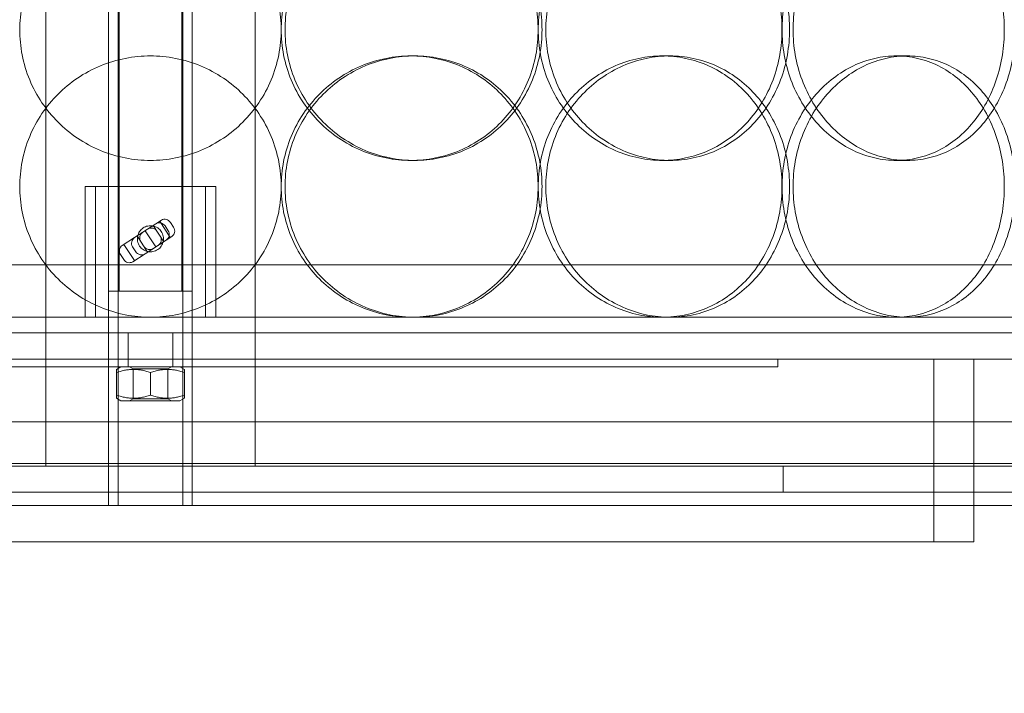
# Model space of a CAD drawing. Units: millimetres. Extents: x 254327 to 277587, y 159590 to 174557.
# Drawn here: x 262437 to 262626, y 170894 to 171023 of the extents above; entities that cross this region are included whole.
import ezdxf

# ---------------------------------------------------------------- set-up
doc = ezdxf.new("R2010")
doc.units = ezdxf.units.MM
doc.linetypes.add('DASHED', pattern=[0])
doc.layers.get('DEFPOINTS').update_dxf_attribs({"color": 250})
doc.layers.add('Hidden (ISO)', color=1, linetype='DASHED', lineweight=18, true_color=0xff0000)
doc.layers.add('kote', color=252, linetype='Continuous', lineweight=9)
doc.layers.add('Visible (ISO)', color=7, linetype='Continuous', lineweight=35)
doc.styles.get("Standard").update_dxf_attribs({"font": 'ISOCP.SHX'})
doc.styles.add('Styl textu40', font='arial.ttf')
doc.dimstyles.new('VARIABEL-ST', dxfattribs={"dimscale": 40, "dimtxt": 7, "dimasz": 2.5, "dimexe": 1, "dimexo": 1, "dimgap": 0.6, "dimtad": 1, "dimdsep": 46, "dimtxsty": 'Standard', "dimcen": 0, "dimclrd": 256, "dimclre": 256, "dimclrt": 5, "dimadec": 0, "dimazin": 0, "dimtp": 0.1, "dimtm": 0.1, "dimtfac": 0.71, "dimtdec": 3, "dimtmove": 0, "dimatfit": 3, "dimfxl": 1, "dimtzin": 0, "dimarcsym": 0})

# ---------------------------------------------------------------- blocks, each defined once
blk = doc.blocks.new('*D53')
at = {"layer": 'DEFPOINTS', "color": 0, "transparency": 16777216}
for p in [(262454.44, 172354.27), (260881.72, 169825), (262462.28, 169825)]:
    blk.add_point(p, dxfattribs=at)
at = {"layer": 'kote', "lineweight": -2, "transparency": 16777216}
for p, q in [((262414.44, 172354.27), (260841.72, 172354.27)), ((260881.72, 172254.27), (260881.72, 169925)), ((262422.28, 169825), (260841.72, 169825))]:
    blk.add_line(p, q, dxfattribs=at)
at = {"layer": 'kote', "transparency": 16777216}
for points in [[(260865.06, 172254.27), (260898.39, 172254.27), (260881.72, 172354.27)], [(260865.06, 169925), (260898.39, 169925), (260881.72, 169825)]]:
    blk.add_solid(points, dxfattribs=at)
at = {"layer": 'kote', "transparency": 16777216, "insert": (260796.45, 170999.47), "char_height": 60, "attachment_point": 1, "rotation": 90, "style": 'Styl textu40'}
blk.add_mtext('2529', dxfattribs=at)
blk = doc.blocks.new('*D55')
at = {"layer": 'DEFPOINTS', "color": 0, "transparency": 16777216}
for p in [(261372.25, 171517.44), (263552.3, 170562.55)]:
    blk.add_point(p, dxfattribs=at)
at = {"layer": 'kote', "lineweight": -2, "transparency": 16777216}
for p, q in [((263643.9, 170522.43), (263813.05, 170448.34)), ((263813.05, 170448.34), (264017.05, 170448.34))]:
    blk.add_line(p, q, dxfattribs=at)
at = {"layer": 'kote', "transparency": 16777216}
blk.add_solid([(263650.58, 170537.7), (263637.21, 170507.16), (263552.3, 170562.55)], dxfattribs=at)
at = {"layer": 'kote', "transparency": 16777216, "insert": (263837.05, 170533.65), "char_height": 60, "attachment_point": 1, "style": 'Styl textu40'}
blk.add_mtext('2380', dxfattribs=at)

msp = doc.modelspace()

# ---------------------------------------------------------------- linework, layer by layer
at = {"layer": 'Hidden (ISO)', "ltscale": 12.995648}
for p, q in [((262454.28, 170929.99), (262454.28, 172219.99)), ((262470.28, 170929.99), (262470.28, 172219.99))]:
    msp.add_line(p, q, dxfattribs=at)
at = {"layer": 'Hidden (ISO)', "ltscale": 12.9755}
for p, q in [((262456.08, 170929.99), (262456.08, 172217.99)), ((262468.48, 170929.99), (262468.48, 172217.99))]:
    msp.add_line(p, q, dxfattribs=at)
at = {"layer": 'Hidden (ISO)', "ltscale": 13.510101}
for p, q in [((262442.28, 171440.39), (262442.28, 170937.49)), ((262482.28, 171440.39), (262482.28, 170937.49))]:
    msp.add_line(p, q, dxfattribs=at)
at = {"layer": 'Hidden (ISO)', "ltscale": 11.544971}
for p, q in [((262456.28, 170970.99), (262456.28, 171257.49)), ((262468.28, 170970.99), (262468.28, 171257.49))]:
    msp.add_line(p, q, dxfattribs=at)
at = {"layer": 'Hidden (ISO)', "ltscale": 0.253737}
for p, q in [((262512.81, 171015.99), (262512.07, 171015.99)), ((262561.62, 171015.99), (262560.17, 171015.99)), ((262607.04, 171015.99), (262604.94, 171015.99)), ((262512.07, 170995.99), (262512.81, 170995.99)), ((262560.17, 170995.99), (262561.62, 170995.99)), ((262604.94, 170995.99), (262607.04, 170995.99))]:
    msp.add_line(p, q, dxfattribs=at)
at = {"layer": 'Hidden (ISO)', "ltscale": 2.491936}
msp.add_line((262449.78, 170990.99), (262474.78, 170990.99), dxfattribs=at)
at = {"layer": 'Hidden (ISO)', "ltscale": 1.58638}
for p, q in [((262449.78, 170965.99), (262449.78, 170990.99)), ((262451.78, 170965.99), (262451.78, 170990.99)), ((262472.78, 170965.99), (262472.78, 170990.99)), ((262474.78, 170965.99), (262474.78, 170990.99))]:
    msp.add_line(p, q, dxfattribs=at)
at = {"layer": 'Hidden (ISO)', "ltscale": 0.23061}
for p, q in [((262464.39, 170984.56), (262463.29, 170983.85)), ((262465.3, 170980.74), (262466.39, 170981.45))]:
    msp.add_line(p, q, dxfattribs=at)
at = {"layer": 'Hidden (ISO)', "ltscale": 0.234699}
for p, q in [((262464.05, 170984.34), (262466.05, 170981.23)), ((262461.27, 170982.55), (262463.28, 170979.44)), ((262462.83, 170983.55), (262464.83, 170980.44)), ((262459.72, 170981.54), (262461.73, 170978.44)), ((262457.21, 170979.93), (262459.22, 170976.82))]:
    msp.add_line(p, q, dxfattribs=at)
at = {"layer": 'Hidden (ISO)', "ltscale": 0.07034}
for p, q in [((262466.1, 170984.13), (262466.71, 170983.19)), ((262465.08, 170983.47), (262465.69, 170982.53)), ((262458.87, 170979.45), (262459.47, 170978.52)), ((262456.56, 170977.96), (262457.16, 170977.03))]:
    msp.add_line(p, q, dxfattribs=at)
at = {"layer": 'Hidden (ISO)', "ltscale": 0.479368}
for p, q in [((262459.25, 170981.24), (262463.29, 170983.85)), ((262465.3, 170980.74), (262461.26, 170978.14))]:
    msp.add_line(p, q, dxfattribs=at)
at = {"layer": 'Hidden (ISO)', "ltscale": 0.502438}
for p, q in [((262459.25, 170981.24), (262456.87, 170979.71)), ((262458.88, 170976.6), (262461.26, 170978.14))]:
    msp.add_line(p, q, dxfattribs=at)
at = {"layer": 'Hidden (ISO)', "ltscale": 12.774632}
msp.add_line((262739.78, 170975.99), (262184.78, 170975.99), dxfattribs=at)
at = {"layer": 'Hidden (ISO)', "ltscale": 1.594803}
msp.add_line((262454.28, 170970.99), (262470.28, 170970.99), dxfattribs=at)
at = {"layer": 'Hidden (ISO)', "ltscale": 13.555451}
msp.add_line((262810.28, 170965.99), (262114.28, 170965.99), dxfattribs=at)
at = {"layer": 'Hidden (ISO)', "ltscale": 13.202097}
msp.add_line((262279.78, 170962.99), (262644.78, 170962.99), dxfattribs=at)
at = {"layer": 'Hidden (ISO)', "ltscale": 0.317196}
for p, q in [((262458.03, 170957.99), (262458.03, 170962.99)), ((262466.53, 170957.99), (262466.53, 170962.99)), ((262583.28, 170937.49), (262583.28, 170932.49))]:
    msp.add_line(p, q, dxfattribs=at)
at = {"layer": 'Hidden (ISO)', "ltscale": 12.840396}
msp.add_line((262284.78, 170957.99), (262639.78, 170957.99), dxfattribs=at)
at = {"layer": 'Hidden (ISO)', "ltscale": 0.095089}
for p, q in [((262458.03, 170956.49), (262458.03, 170957.99)), ((262466.53, 170956.49), (262466.53, 170957.99)), ((262582.28, 170956.49), (262582.28, 170957.99))]:
    msp.add_line(p, q, dxfattribs=at)
at = {"layer": 'Hidden (ISO)', "ltscale": 2.220972}
for p, q in [((262612.08, 170922.99), (262612.08, 170957.99)), ((262619.78, 170922.99), (262619.78, 170957.99))]:
    msp.add_line(p, q, dxfattribs=at)
at = {"layer": 'Hidden (ISO)', "ltscale": 12.153163}
msp.add_line((262342.28, 170956.49), (262582.28, 170956.49), dxfattribs=at)
at = {"layer": 'Hidden (ISO)', "ltscale": 0.062185}
for p, q in [((262456.63, 170956.49), (262455.78, 170956)), ((262467.93, 170956.49), (262468.78, 170956)), ((262456.63, 170949.99), (262455.78, 170950.48)), ((262467.93, 170949.99), (262468.78, 170950.48))]:
    msp.add_line(p, q, dxfattribs=at)
at = {"layer": 'Hidden (ISO)', "ltscale": 0.241699}
for p, q in [((262455.78, 170955.42), (262455.78, 170956)), ((262468.78, 170956), (262468.78, 170955.42)), ((262455.78, 170950.48), (262455.78, 170951.07)), ((262468.78, 170951.07), (262468.78, 170950.48))]:
    msp.add_line(p, q, dxfattribs=at)
at = {"layer": 'Hidden (ISO)', "ltscale": 0.049477}
for p, q in [((262458.95, 170956.1), (262458.28, 170956.49)), ((262465.6, 170956.1), (262466.28, 170956.49)), ((262458.95, 170950.38), (262458.28, 170949.99)), ((262465.6, 170950.38), (262466.28, 170949.99))]:
    msp.add_line(p, q, dxfattribs=at)
at = {"layer": 'Hidden (ISO)', "ltscale": 0.662483}
for p, q in [((262458.95, 170956.1), (262465.6, 170956.1)), ((262465.6, 170950.38), (262458.95, 170950.38))]:
    msp.add_line(p, q, dxfattribs=at)
at = {"layer": 'Hidden (ISO)', "ltscale": 0.362807}
for p, q in [((262458.95, 170956.1), (262458.95, 170950.38)), ((262465.6, 170956.1), (262465.6, 170950.38))]:
    msp.add_line(p, q, dxfattribs=at)
at = {"layer": 'Hidden (ISO)', "ltscale": 0.276417}
for p, q in [((262455.78, 170955.42), (262455.78, 170951.07)), ((262462.28, 170955.42), (262462.28, 170951.07)), ((262468.78, 170955.42), (262468.78, 170951.07))]:
    msp.add_line(p, q, dxfattribs=at)
at = {"layer": 'Hidden (ISO)', "ltscale": 1.1263}
msp.add_line((262456.63, 170949.99), (262467.93, 170949.99), dxfattribs=at)
at = {"layer": 'Hidden (ISO)', "ltscale": 12.659545}
msp.add_line((262812.28, 170945.99), (262112.28, 170945.99), dxfattribs=at)
at = {"layer": 'Hidden (ISO)', "ltscale": 13.815971}
for p, q in [((262762.28, 170937.99), (262162.28, 170937.99)), ((262762.28, 170929.99), (262162.28, 170929.99))]:
    msp.add_line(p, q, dxfattribs=at)
at = {"layer": 'Hidden (ISO)', "ltscale": 12.73372}
for p, q in [((262583.28, 170937.49), (262346.28, 170937.49)), ((262346.28, 170932.49), (262583.28, 170932.49))]:
    msp.add_line(p, q, dxfattribs=at)
at = {"layer": 'Hidden (ISO)', "ltscale": 0.507573}
for p, q in [((262454.28, 170929.99), (262454.28, 170937.99)), ((262470.28, 170929.99), (262470.28, 170937.99)), ((262619.78, 170929.99), (262619.78, 170937.99))]:
    msp.add_line(p, q, dxfattribs=at)
at = {"layer": 'Hidden (ISO)', "ltscale": 14.97868}
for p, q in [((262764.78, 170937.49), (262583.28, 170937.49)), ((262583.28, 170932.49), (262764.78, 170932.49))]:
    msp.add_line(p, q, dxfattribs=at)
at = {"layer": 'Hidden (ISO)', "ltscale": 13.292522}
msp.add_line((262619.78, 170922.99), (262304.78, 170922.99), dxfattribs=at)
at = {"layer": 'Hidden (ISO)', "ltscale": 13.036619}
msp.add_circle((262462.28, 171039.99), 1210, dxfattribs=at)
at = {"layer": 'Hidden (ISO)', "ltscale": 13.111459}
msp.add_circle((262462.28, 171039.99), 1204, dxfattribs=at)
at = {"layer": 'Hidden (ISO)', "ltscale": 13.111477}
msp.add_circle((262462.28, 171039.99), 1204, dxfattribs=at)
at = {"layer": 'Hidden (ISO)', "ltscale": 13.067917}
msp.add_circle((262462.28, 171039.99), 1200, dxfattribs=at)
at = {"layer": 'Hidden (ISO)', "ltscale": 13.057352}
msp.add_circle((262462.28, 171039.99), 1199.03, dxfattribs=at)
at = {"layer": 'Hidden (ISO)', "ltscale": 13.057009}
msp.add_circle((262462.28, 171039.99), 1199, dxfattribs=at)
at = {"layer": 'Hidden (ISO)', "ltscale": 13.099876}
msp.add_circle((262462.28, 171039.99), 1190, dxfattribs=at)
at = {"layer": 'Hidden (ISO)', "ltscale": 0.128987}
for centre, start, end in [((262464, 170982.76), 32.8527, 122.8527), ((262464.6, 170981.83), 302.8527, 32.8527), ((262459.95, 170980.16), 122.8527, 212.8527), ((262460.56, 170979.22), 212.8527, 302.8527)]:
    msp.add_arc(centre, 1.29, start, end, dxfattribs=at)
at = {"layer": 'Hidden (ISO)', "ltscale": 0.131111}
for centre, radius, start, end in [((262461.51, 170981.16), 1.29, 122.8527, 212.8527), ((262462.44, 170981.76), 1.3, 32.8527, 122.8527), ((262463.04, 170980.83), 1.3, 302.8527, 32.8527), ((262462.11, 170980.23), 1.29, 212.8527, 302.8527)]:
    msp.add_arc(centre, radius, start, end, dxfattribs=at)
at = {"layer": 'Hidden (ISO)', "ltscale": 0.128987}
for centre, major_axis, start_param, end_param in [((262465.09, 170983.47), (-0.7, 1.09), 4.712389, 6.283185), ((262465.69, 170982.54), (0.7, -1.09), 0, 1.570796), ((262457.57, 170978.62), (-0.7, 1.09), 0, 1.570796), ((262458.18, 170977.69), (0.7, -1.09), 4.712389, 6.283185)]:
    msp.add_ellipse(centre, major_axis=major_axis, ratio=0.933813, start_param=start_param, end_param=end_param, dxfattribs=at)
at = {"layer": 'Hidden (ISO)', "ltscale": 12.665966}
for points in [[(262487.28, 171020.99), (262487.28, 171019.42), (262487.13, 171017.8), (262486.49, 171014.57), (262486.01, 171012.96), (262484.73, 171009.88), (262483.94, 171008.41), (262482.1, 171005.68), (262481.06, 171004.43), (262478.84, 171002.21), (262477.59, 171001.17), (262474.86, 170999.33), (262473.39, 170998.54), (262470.31, 170997.26), (262468.7, 170996.78), (262465.47, 170996.14), (262463.85, 170995.99), (262460.71, 170995.99), (262459.08, 170996.14), (262455.85, 170996.78), (262454.25, 170997.26), (262451.17, 170998.54), (262449.69, 170999.33), (262446.96, 171001.17), (262445.71, 171002.21), (262443.49, 171004.43), (262442.45, 171005.68), (262440.61, 171008.41), (262439.82, 171009.88), (262438.54, 171012.96), (262438.06, 171014.57), (262437.43, 171017.8), (262437.28, 171019.42), (262437.28, 171022.56), (262437.43, 171024.19), (262438.06, 171027.42), (262438.54, 171029.02), (262439.82, 171032.1), (262440.61, 171033.58), (262442.45, 171036.31), (262443.49, 171037.56), (262445.71, 171039.78), (262446.96, 171040.82), (262449.69, 171042.66), (262451.17, 171043.45), (262454.25, 171044.73), (262455.85, 171045.21), (262459.08, 171045.84), (262460.71, 171045.99), (262463.85, 171045.99), (262465.47, 171045.84), (262468.7, 171045.21), (262470.31, 171044.73), (262473.39, 171043.45), (262474.86, 171042.66), (262477.59, 171040.82), (262478.84, 171039.78), (262481.06, 171037.56), (262482.1, 171036.31), (262483.94, 171033.58), (262484.73, 171032.1), (262486.01, 171029.02), (262486.49, 171027.42), (262487.13, 171024.19), (262487.28, 171022.56), (262487.28, 171020.99)], [(262488.02, 171020.99), (262488.02, 171019.42), (262488.17, 171017.8), (262488.81, 171014.57), (262489.29, 171012.96), (262490.56, 171009.88), (262491.36, 171008.41), (262493.19, 171005.68), (262494.22, 171004.43), (262496.43, 171002.21), (262497.68, 171001.17), (262500.38, 170999.33), (262501.85, 170998.54), (262504.89, 170997.26), (262506.48, 170996.78), (262509.66, 170996.14), (262511.26, 170995.99), (262514.35, 170995.99), (262515.94, 170996.14), (262519.11, 170996.78), (262520.68, 170997.26), (262523.69, 170998.54), (262525.13, 170999.33), (262527.78, 171001.17), (262529, 171002.21), (262531.16, 171004.43), (262532.17, 171005.68), (262533.95, 171008.41), (262534.71, 171009.88), (262535.95, 171012.96), (262536.42, 171014.57), (262537.03, 171017.8), (262537.17, 171019.42), (262537.17, 171022.56), (262537.03, 171024.19), (262536.42, 171027.42), (262535.95, 171029.02), (262534.71, 171032.1), (262533.95, 171033.58), (262532.17, 171036.31), (262531.16, 171037.56), (262529, 171039.78), (262527.78, 171040.82), (262525.13, 171042.66), (262523.69, 171043.45), (262520.68, 171044.73), (262519.11, 171045.21), (262515.94, 171045.84), (262514.35, 171045.99), (262511.26, 171045.99), (262509.66, 171045.84), (262506.48, 171045.21), (262504.89, 171044.73), (262501.85, 171043.45), (262500.38, 171042.66), (262497.68, 171040.82), (262496.43, 171039.78), (262494.22, 171037.56), (262493.19, 171036.31), (262491.36, 171033.58), (262490.56, 171032.1), (262489.29, 171029.02), (262488.81, 171027.42), (262488.17, 171024.19), (262488.02, 171022.56), (262488.02, 171020.99)], [(262584.52, 171020.99), (262584.52, 171019.42), (262584.38, 171017.8), (262583.81, 171014.57), (262583.38, 171012.96), (262582.23, 171009.88), (262581.51, 171008.41), (262579.85, 171005.68), (262578.9, 171004.43), (262576.89, 171002.21), (262575.75, 171001.17), (262573.25, 170999.33), (262571.9, 170998.54), (262569.06, 170997.26), (262567.58, 170996.78), (262564.59, 170996.14), (262563.08, 170995.99), (262560.15, 170995.99), (262558.63, 170996.14), (262555.6, 170996.78), (262554.09, 170997.26), (262551.18, 170998.54), (262549.78, 170999.33), (262547.18, 171001.17), (262545.99, 171002.21), (262543.87, 171004.43), (262542.87, 171005.68), (262541.11, 171008.41), (262540.34, 171009.88), (262539.12, 171012.96), (262538.65, 171014.57), (262538.04, 171017.8), (262537.89, 171019.42), (262537.89, 171022.56), (262538.04, 171024.19), (262538.65, 171027.42), (262539.12, 171029.02), (262540.34, 171032.1), (262541.11, 171033.58), (262542.87, 171036.31), (262543.87, 171037.56), (262545.99, 171039.78), (262547.18, 171040.82), (262549.78, 171042.66), (262551.18, 171043.45), (262554.09, 171044.73), (262555.6, 171045.21), (262558.63, 171045.84), (262560.15, 171045.99), (262563.08, 171045.99), (262564.59, 171045.84), (262567.58, 171045.21), (262569.06, 171044.73), (262571.9, 171043.45), (262573.25, 171042.66), (262575.75, 171040.82), (262576.89, 171039.78), (262578.9, 171037.56), (262579.85, 171036.31), (262581.51, 171033.58), (262582.23, 171032.1), (262583.38, 171029.02), (262583.81, 171027.42), (262584.38, 171024.19), (262584.52, 171022.56), (262584.52, 171020.99)], [(262585.19, 171020.99), (262585.19, 171019.42), (262585.33, 171017.8), (262585.89, 171014.57), (262586.33, 171012.96), (262587.47, 171009.88), (262588.18, 171008.41), (262589.81, 171005.68), (262590.73, 171004.43), (262592.7, 171002.21), (262593.8, 171001.17), (262596.19, 170999.33), (262597.48, 170998.54), (262600.16, 170997.26), (262601.55, 170996.78), (262604.32, 170996.14), (262605.71, 170995.99), (262608.38, 170995.99), (262609.75, 170996.14), (262612.47, 170996.78), (262613.81, 170997.26), (262616.37, 170998.54), (262617.6, 170999.33), (262619.84, 171001.17), (262620.87, 171002.21), (262622.68, 171004.43), (262623.53, 171005.68), (262625.01, 171008.41), (262625.66, 171009.88), (262626.68, 171012.96), (262627.07, 171014.57), (262627.58, 171017.8), (262627.7, 171019.42), (262627.7, 171022.56), (262627.58, 171024.19), (262627.07, 171027.42), (262626.68, 171029.02), (262625.66, 171032.1), (262625.01, 171033.58), (262623.53, 171036.31), (262622.68, 171037.56), (262620.87, 171039.78), (262619.84, 171040.82), (262617.6, 171042.66), (262616.37, 171043.45), (262613.81, 171044.73), (262612.47, 171045.21), (262609.75, 171045.84), (262608.38, 171045.99), (262605.71, 171045.99), (262604.32, 171045.84), (262601.55, 171045.21), (262600.16, 171044.73), (262597.48, 171043.45), (262596.19, 171042.66), (262593.8, 171040.82), (262592.7, 171039.78), (262590.73, 171037.56), (262589.81, 171036.31), (262588.18, 171033.58), (262587.47, 171032.1), (262586.33, 171029.02), (262585.89, 171027.42), (262585.33, 171024.19), (262585.19, 171022.56), (262585.19, 171020.99)]]:
    msp.add_open_spline(points, degree=3, knots=[0, 0, 0, 0, 0.471138, 0.471138, 0.942276, 0.942276, 1.413414, 1.413414, 1.884552, 1.884552, 2.355689, 2.355689, 2.826826, 2.826826, 3.297963, 3.297963, 3.7691, 3.7691, 4.240238, 4.240238, 4.711375, 4.711375, 5.182512, 5.182512, 5.653649, 5.653649, 6.124787, 6.124787, 6.595925, 6.595925, 7.067063, 7.067063, 7.538201, 7.538201, 8.009339, 8.009339, 8.480477, 8.480477, 8.951615, 8.951615, 9.422753, 9.422753, 9.89389, 9.89389, 10.365027, 10.365027, 10.836164, 10.836164, 11.307301, 11.307301, 11.778439, 11.778439, 12.249576, 12.249576, 12.720713, 12.720713, 13.19185, 13.19185, 13.662988, 13.662988, 14.134126, 14.134126, 14.605264, 14.605264, 15.076402, 15.076402, 15.076402, 15.076402], dxfattribs=at)
at = {"layer": 'Hidden (ISO)', "ltscale": 12.666162}
for points in [[(262487.29, 171020.99), (262487.29, 171022.56), (262487.44, 171024.19), (262488.07, 171027.42), (262488.55, 171029.02), (262489.83, 171032.1), (262490.62, 171033.58), (262492.45, 171036.31), (262493.49, 171037.56), (262495.69, 171039.78), (262496.94, 171040.82), (262499.65, 171042.66), (262501.11, 171043.45), (262504.16, 171044.73), (262505.74, 171045.21), (262508.93, 171045.84), (262510.53, 171045.99), (262513.62, 171045.99), (262515.21, 171045.84), (262518.37, 171045.21), (262519.94, 171044.73), (262522.95, 171043.45), (262524.39, 171042.66), (262527.05, 171040.82), (262528.27, 171039.78), (262530.42, 171037.56), (262531.43, 171036.31), (262533.21, 171033.58), (262533.98, 171032.1), (262535.21, 171029.02), (262535.68, 171027.42), (262536.29, 171024.19), (262536.43, 171022.56), (262536.43, 171019.42), (262536.29, 171017.8), (262535.68, 171014.57), (262535.21, 171012.96), (262533.98, 171009.88), (262533.21, 171008.41), (262531.43, 171005.68), (262530.42, 171004.43), (262528.27, 171002.21), (262527.05, 171001.17), (262524.39, 170999.33), (262522.95, 170998.54), (262519.94, 170997.26), (262518.37, 170996.78), (262515.21, 170996.14), (262513.62, 170995.99), (262510.53, 170995.99), (262508.93, 170996.14), (262505.74, 170996.78), (262504.16, 170997.26), (262501.11, 170998.54), (262499.65, 170999.33), (262496.94, 171001.17), (262495.69, 171002.21), (262493.49, 171004.43), (262492.45, 171005.68), (262490.62, 171008.41), (262489.83, 171009.88), (262488.55, 171012.96), (262488.07, 171014.57), (262487.44, 171017.8), (262487.29, 171019.42), (262487.29, 171020.99)], [(262583.07, 171020.99), (262583.07, 171022.56), (262582.93, 171024.19), (262582.36, 171027.42), (262581.93, 171029.02), (262580.78, 171032.1), (262580.06, 171033.58), (262578.4, 171036.31), (262577.46, 171037.56), (262575.44, 171039.78), (262574.3, 171040.82), (262571.8, 171042.66), (262570.45, 171043.45), (262567.62, 171044.73), (262566.14, 171045.21), (262563.15, 171045.84), (262561.64, 171045.99), (262558.71, 171045.99), (262557.19, 171045.84), (262554.16, 171045.21), (262552.64, 171044.73), (262549.73, 171043.45), (262548.33, 171042.66), (262545.74, 171040.82), (262544.54, 171039.78), (262542.42, 171037.56), (262541.42, 171036.31), (262539.66, 171033.58), (262538.89, 171032.1), (262537.67, 171029.02), (262537.2, 171027.42), (262536.59, 171024.19), (262536.44, 171022.56), (262536.44, 171019.42), (262536.59, 171017.8), (262537.2, 171014.57), (262537.67, 171012.96), (262538.89, 171009.88), (262539.66, 171008.41), (262541.42, 171005.68), (262542.42, 171004.43), (262544.54, 171002.21), (262545.74, 171001.17), (262548.33, 170999.33), (262549.73, 170998.54), (262552.64, 170997.26), (262554.16, 170996.78), (262557.19, 170996.14), (262558.71, 170995.99), (262561.64, 170995.99), (262563.15, 170996.14), (262566.14, 170996.78), (262567.62, 170997.26), (262570.45, 170998.54), (262571.8, 170999.33), (262574.3, 171001.17), (262575.44, 171002.21), (262577.46, 171004.43), (262578.4, 171005.68), (262580.06, 171008.41), (262580.78, 171009.88), (262581.93, 171012.96), (262582.36, 171014.57), (262582.93, 171017.8), (262583.07, 171019.42), (262583.07, 171020.99)], [(262583.08, 171020.99), (262583.08, 171022.56), (262583.21, 171024.19), (262583.78, 171027.42), (262584.21, 171029.02), (262585.35, 171032.1), (262586.06, 171033.58), (262587.7, 171036.31), (262588.62, 171037.56), (262590.59, 171039.78), (262591.69, 171040.82), (262594.09, 171042.66), (262595.38, 171043.45), (262598.05, 171044.73), (262599.44, 171045.21), (262602.22, 171045.84), (262603.6, 171045.99), (262606.27, 171045.99), (262607.65, 171045.84), (262610.36, 171045.21), (262611.71, 171044.73), (262614.27, 171043.45), (262615.49, 171042.66), (262617.73, 171040.82), (262618.76, 171039.78), (262620.57, 171037.56), (262621.42, 171036.31), (262622.9, 171033.58), (262623.54, 171032.1), (262624.57, 171029.02), (262624.96, 171027.42), (262625.47, 171024.19), (262625.59, 171022.56), (262625.59, 171019.42), (262625.47, 171017.8), (262624.96, 171014.57), (262624.57, 171012.96), (262623.54, 171009.88), (262622.9, 171008.41), (262621.42, 171005.68), (262620.57, 171004.43), (262618.76, 171002.21), (262617.73, 171001.17), (262615.49, 170999.33), (262614.27, 170998.54), (262611.71, 170997.26), (262610.36, 170996.78), (262607.65, 170996.14), (262606.27, 170995.99), (262603.6, 170995.99), (262602.22, 170996.14), (262599.44, 170996.78), (262598.05, 170997.26), (262595.38, 170998.54), (262594.09, 170999.33), (262591.69, 171001.17), (262590.59, 171002.21), (262588.62, 171004.43), (262587.7, 171005.68), (262586.06, 171008.41), (262585.35, 171009.88), (262584.21, 171012.96), (262583.78, 171014.57), (262583.21, 171017.8), (262583.08, 171019.42), (262583.08, 171020.99)], [(262487.28, 170990.99), (262487.28, 170989.42), (262487.13, 170987.8), (262486.49, 170984.57), (262486.01, 170982.96), (262484.73, 170979.88), (262483.94, 170978.41), (262482.1, 170975.68), (262481.06, 170974.43), (262478.84, 170972.21), (262477.59, 170971.17), (262474.86, 170969.33), (262473.39, 170968.54), (262470.31, 170967.26), (262468.7, 170966.78), (262465.47, 170966.14), (262463.85, 170965.99), (262460.71, 170965.99), (262459.08, 170966.14), (262455.85, 170966.78), (262454.25, 170967.26), (262451.17, 170968.54), (262449.69, 170969.33), (262446.96, 170971.17), (262445.71, 170972.21), (262443.49, 170974.43), (262442.45, 170975.68), (262440.61, 170978.41), (262439.82, 170979.88), (262438.54, 170982.96), (262438.06, 170984.57), (262437.43, 170987.8), (262437.28, 170989.42), (262437.28, 170992.56), (262437.43, 170994.19), (262438.06, 170997.42), (262438.54, 170999.02), (262439.82, 171002.1), (262440.61, 171003.58), (262442.45, 171006.31), (262443.49, 171007.56), (262445.71, 171009.78), (262446.96, 171010.82), (262449.69, 171012.66), (262451.17, 171013.45), (262454.25, 171014.73), (262455.85, 171015.21), (262459.08, 171015.84), (262460.71, 171015.99), (262463.85, 171015.99), (262465.47, 171015.84), (262468.7, 171015.21), (262470.31, 171014.73), (262473.39, 171013.45), (262474.86, 171012.66), (262477.59, 171010.82), (262478.84, 171009.78), (262481.06, 171007.56), (262482.1, 171006.31), (262483.94, 171003.58), (262484.73, 171002.1), (262486.01, 170999.02), (262486.49, 170997.42), (262487.13, 170994.19), (262487.28, 170992.56), (262487.28, 170990.99)], [(262487.29, 170990.99), (262487.29, 170989.42), (262487.44, 170987.8), (262488.07, 170984.57), (262488.55, 170982.96), (262489.83, 170979.88), (262490.62, 170978.41), (262492.45, 170975.68), (262493.49, 170974.43), (262495.69, 170972.21), (262496.94, 170971.17), (262499.65, 170969.33), (262501.11, 170968.54), (262504.16, 170967.26), (262505.74, 170966.78), (262508.93, 170966.14), (262510.53, 170965.99), (262513.62, 170965.99), (262515.21, 170966.14), (262518.37, 170966.78), (262519.94, 170967.26), (262522.95, 170968.54), (262524.39, 170969.33), (262527.05, 170971.17), (262528.27, 170972.21), (262530.42, 170974.43), (262531.43, 170975.68), (262533.21, 170978.41), (262533.98, 170979.88), (262535.21, 170982.96), (262535.68, 170984.57), (262536.29, 170987.8), (262536.43, 170989.42), (262536.43, 170992.56), (262536.29, 170994.19), (262535.68, 170997.42), (262535.21, 170999.02), (262533.98, 171002.1), (262533.21, 171003.58), (262531.43, 171006.31), (262530.42, 171007.56), (262528.27, 171009.78), (262527.05, 171010.82), (262524.39, 171012.66), (262522.95, 171013.45), (262519.94, 171014.73), (262518.37, 171015.21), (262515.21, 171015.84), (262513.62, 171015.99), (262510.53, 171015.99), (262508.93, 171015.84), (262505.74, 171015.21), (262504.16, 171014.73), (262501.11, 171013.45), (262499.65, 171012.66), (262496.94, 171010.82), (262495.69, 171009.78), (262493.49, 171007.56), (262492.45, 171006.31), (262490.62, 171003.58), (262489.83, 171002.1), (262488.55, 170999.02), (262488.07, 170997.42), (262487.44, 170994.19), (262487.29, 170992.56), (262487.29, 170990.99)], [(262583.07, 170990.99), (262583.07, 170989.42), (262582.93, 170987.8), (262582.36, 170984.57), (262581.93, 170982.96), (262580.78, 170979.88), (262580.06, 170978.41), (262578.4, 170975.68), (262577.46, 170974.43), (262575.44, 170972.21), (262574.3, 170971.17), (262571.8, 170969.33), (262570.45, 170968.54), (262567.62, 170967.26), (262566.14, 170966.78), (262563.15, 170966.14), (262561.64, 170965.99), (262558.71, 170965.99), (262557.19, 170966.14), (262554.16, 170966.78), (262552.64, 170967.26), (262549.73, 170968.54), (262548.33, 170969.33), (262545.74, 170971.17), (262544.54, 170972.21), (262542.42, 170974.43), (262541.42, 170975.68), (262539.66, 170978.41), (262538.89, 170979.88), (262537.67, 170982.96), (262537.2, 170984.57), (262536.59, 170987.8), (262536.44, 170989.42), (262536.44, 170992.56), (262536.59, 170994.19), (262537.2, 170997.42), (262537.67, 170999.02), (262538.89, 171002.1), (262539.66, 171003.58), (262541.42, 171006.31), (262542.42, 171007.56), (262544.54, 171009.78), (262545.74, 171010.82), (262548.33, 171012.66), (262549.73, 171013.45), (262552.64, 171014.73), (262554.16, 171015.21), (262557.19, 171015.84), (262558.71, 171015.99), (262561.64, 171015.99), (262563.15, 171015.84), (262566.14, 171015.21), (262567.62, 171014.73), (262570.45, 171013.45), (262571.8, 171012.66), (262574.3, 171010.82), (262575.44, 171009.78), (262577.46, 171007.56), (262578.4, 171006.31), (262580.06, 171003.58), (262580.78, 171002.1), (262581.93, 170999.02), (262582.36, 170997.42), (262582.93, 170994.19), (262583.07, 170992.56), (262583.07, 170990.99)], [(262583.08, 170990.99), (262583.08, 170989.42), (262583.21, 170987.8), (262583.78, 170984.57), (262584.21, 170982.96), (262585.35, 170979.88), (262586.06, 170978.41), (262587.7, 170975.68), (262588.62, 170974.43), (262590.59, 170972.21), (262591.69, 170971.17), (262594.09, 170969.33), (262595.38, 170968.54), (262598.05, 170967.26), (262599.44, 170966.78), (262602.22, 170966.14), (262603.6, 170965.99), (262606.27, 170965.99), (262607.65, 170966.14), (262610.36, 170966.78), (262611.71, 170967.26), (262614.27, 170968.54), (262615.49, 170969.33), (262617.73, 170971.17), (262618.76, 170972.21), (262620.57, 170974.43), (262621.42, 170975.68), (262622.9, 170978.41), (262623.54, 170979.88), (262624.57, 170982.96), (262624.96, 170984.57), (262625.47, 170987.8), (262625.59, 170989.42), (262625.59, 170992.56), (262625.47, 170994.19), (262624.96, 170997.42), (262624.57, 170999.02), (262623.54, 171002.1), (262622.9, 171003.58), (262621.42, 171006.31), (262620.57, 171007.56), (262618.76, 171009.78), (262617.73, 171010.82), (262615.49, 171012.66), (262614.27, 171013.45), (262611.71, 171014.73), (262610.36, 171015.21), (262607.65, 171015.84), (262606.27, 171015.99), (262603.6, 171015.99), (262602.22, 171015.84), (262599.44, 171015.21), (262598.05, 171014.73), (262595.38, 171013.45), (262594.09, 171012.66), (262591.69, 171010.82), (262590.59, 171009.78), (262588.62, 171007.56), (262587.7, 171006.31), (262586.06, 171003.58), (262585.35, 171002.1), (262584.21, 170999.02), (262583.78, 170997.42), (262583.21, 170994.19), (262583.08, 170992.56), (262583.08, 170990.99)]]:
    msp.add_open_spline(points, degree=3, knots=[0, 0, 0, 0, 0.471146, 0.471146, 0.942293, 0.942293, 1.413439, 1.413439, 1.884586, 1.884586, 2.355731, 2.355731, 2.826877, 2.826877, 3.298022, 3.298022, 3.769167, 3.769167, 4.240313, 4.240313, 4.711458, 4.711458, 5.182603, 5.182603, 5.653748, 5.653748, 6.124895, 6.124895, 6.596041, 6.596041, 7.067188, 7.067188, 7.538334, 7.538334, 8.009481, 8.009481, 8.480627, 8.480627, 8.951774, 8.951774, 9.42292, 9.42292, 9.894066, 9.894066, 10.365211, 10.365211, 10.836356, 10.836356, 11.307502, 11.307502, 11.778647, 11.778647, 12.249792, 12.249792, 12.720938, 12.720938, 13.192083, 13.192083, 13.663229, 13.663229, 14.134376, 14.134376, 14.605522, 14.605522, 15.076669, 15.076669, 15.076669, 15.076669], dxfattribs=at)
at = {"layer": 'Hidden (ISO)', "ltscale": 4.986501}
for points, knots in [([(262512.81, 170965.99), (262511.26, 170965.99), (262509.66, 170966.14), (262506.48, 170966.78), (262504.89, 170967.26), (262501.85, 170968.54), (262500.38, 170969.33), (262497.68, 170971.17), (262496.43, 170972.21), (262494.22, 170974.43), (262493.19, 170975.68), (262491.36, 170978.41), (262490.56, 170979.88), (262489.29, 170982.96), (262488.81, 170984.57), (262488.17, 170987.8), (262488.02, 170989.42), (262488.02, 170990.99), (262488.02, 170992.56), (262488.17, 170994.19), (262488.81, 170997.42), (262489.29, 170999.02), (262490.56, 171002.1), (262491.36, 171003.58), (262493.19, 171006.31), (262494.22, 171007.56), (262496.43, 171009.78), (262497.68, 171010.82), (262500.38, 171012.66), (262501.85, 171013.45), (262504.89, 171014.73), (262506.48, 171015.21), (262509.66, 171015.84), (262511.26, 171015.99), (262512.81, 171015.99)], [11.307301, 11.307301, 11.307301, 11.307301, 11.778439, 11.778439, 12.249576, 12.249576, 12.720713, 12.720713, 13.19185, 13.19185, 13.662988, 13.662988, 14.134126, 14.134126, 14.605264, 14.605264, 15.076402, 15.076402, 15.076402, 15.54754, 15.54754, 16.018678, 16.018678, 16.489816, 16.489816, 16.960954, 16.960954, 17.432091, 17.432091, 17.903228, 17.903228, 18.374365, 18.374365, 18.845502, 18.845502, 18.845502, 18.845502]), ([(262512.81, 171015.99), (262514.35, 171015.99), (262515.94, 171015.84), (262519.11, 171015.21), (262520.68, 171014.73), (262523.69, 171013.45), (262525.13, 171012.66), (262527.78, 171010.82), (262529, 171009.78), (262531.16, 171007.56), (262532.17, 171006.31), (262533.95, 171003.58), (262534.71, 171002.1), (262535.95, 170999.02), (262536.42, 170997.42), (262537.03, 170994.19), (262537.17, 170992.56), (262537.17, 170989.42), (262537.03, 170987.8), (262536.42, 170984.57), (262535.95, 170982.96), (262534.71, 170979.88), (262533.95, 170978.41), (262532.17, 170975.68), (262531.16, 170974.43), (262529, 170972.21), (262527.78, 170971.17), (262525.13, 170969.33), (262523.69, 170968.54), (262520.68, 170967.26), (262519.11, 170966.78), (262515.94, 170966.14), (262514.35, 170965.99), (262512.81, 170965.99)], [3.7691, 3.7691, 3.7691, 3.7691, 4.240238, 4.240238, 4.711375, 4.711375, 5.182512, 5.182512, 5.653649, 5.653649, 6.124787, 6.124787, 6.595925, 6.595925, 7.067063, 7.067063, 7.538201, 7.538201, 8.009339, 8.009339, 8.480477, 8.480477, 8.951615, 8.951615, 9.422753, 9.422753, 9.89389, 9.89389, 10.365027, 10.365027, 10.836164, 10.836164, 11.307301, 11.307301, 11.307301, 11.307301]), ([(262561.62, 171015.99), (262560.15, 171015.99), (262558.63, 171015.84), (262555.6, 171015.21), (262554.09, 171014.73), (262551.18, 171013.45), (262549.78, 171012.66), (262547.18, 171010.82), (262545.99, 171009.78), (262543.87, 171007.56), (262542.87, 171006.31), (262541.11, 171003.58), (262540.34, 171002.1), (262539.12, 170999.02), (262538.65, 170997.42), (262538.04, 170994.19), (262537.89, 170992.56), (262537.89, 170989.42), (262538.04, 170987.8), (262538.65, 170984.57), (262539.12, 170982.96), (262540.34, 170979.88), (262541.11, 170978.41), (262542.87, 170975.68), (262543.87, 170974.43), (262545.99, 170972.21), (262547.18, 170971.17), (262549.78, 170969.33), (262551.18, 170968.54), (262554.09, 170967.26), (262555.6, 170966.78), (262558.63, 170966.14), (262560.15, 170965.99), (262561.62, 170965.99)], [3.7691, 3.7691, 3.7691, 3.7691, 4.240238, 4.240238, 4.711375, 4.711375, 5.182512, 5.182512, 5.653649, 5.653649, 6.124787, 6.124787, 6.595925, 6.595925, 7.067063, 7.067063, 7.538201, 7.538201, 8.009339, 8.009339, 8.480477, 8.480477, 8.951615, 8.951615, 9.422753, 9.422753, 9.89389, 9.89389, 10.365027, 10.365027, 10.836164, 10.836164, 11.307301, 11.307301, 11.307301, 11.307301]), ([(262561.62, 170965.99), (262563.08, 170965.99), (262564.59, 170966.14), (262567.58, 170966.78), (262569.06, 170967.26), (262571.9, 170968.54), (262573.25, 170969.33), (262575.75, 170971.17), (262576.89, 170972.21), (262578.9, 170974.43), (262579.85, 170975.68), (262581.51, 170978.41), (262582.23, 170979.88), (262583.38, 170982.96), (262583.81, 170984.57), (262584.38, 170987.8), (262584.52, 170989.42), (262584.52, 170990.99), (262584.52, 170992.56), (262584.38, 170994.19), (262583.81, 170997.42), (262583.38, 170999.02), (262582.23, 171002.1), (262581.51, 171003.58), (262579.85, 171006.31), (262578.9, 171007.56), (262576.89, 171009.78), (262575.75, 171010.82), (262573.25, 171012.66), (262571.9, 171013.45), (262569.06, 171014.73), (262567.58, 171015.21), (262564.59, 171015.84), (262563.08, 171015.99), (262561.62, 171015.99)], [11.307301, 11.307301, 11.307301, 11.307301, 11.778439, 11.778439, 12.249576, 12.249576, 12.720713, 12.720713, 13.19185, 13.19185, 13.662988, 13.662988, 14.134126, 14.134126, 14.605264, 14.605264, 15.076402, 15.076402, 15.076402, 15.54754, 15.54754, 16.018678, 16.018678, 16.489816, 16.489816, 16.960954, 16.960954, 17.432091, 17.432091, 17.903228, 17.903228, 18.374365, 18.374365, 18.845502, 18.845502, 18.845502, 18.845502]), ([(262607.04, 170965.99), (262605.71, 170965.99), (262604.32, 170966.14), (262601.55, 170966.78), (262600.16, 170967.26), (262597.48, 170968.54), (262596.19, 170969.33), (262593.8, 170971.17), (262592.7, 170972.21), (262590.73, 170974.43), (262589.81, 170975.68), (262588.18, 170978.41), (262587.47, 170979.88), (262586.33, 170982.96), (262585.89, 170984.57), (262585.33, 170987.8), (262585.19, 170989.42), (262585.19, 170990.99), (262585.19, 170992.56), (262585.33, 170994.19), (262585.89, 170997.42), (262586.33, 170999.02), (262587.47, 171002.1), (262588.18, 171003.58), (262589.81, 171006.31), (262590.73, 171007.56), (262592.7, 171009.78), (262593.8, 171010.82), (262596.19, 171012.66), (262597.48, 171013.45), (262600.16, 171014.73), (262601.55, 171015.21), (262604.32, 171015.84), (262605.71, 171015.99), (262607.04, 171015.99)], [11.307301, 11.307301, 11.307301, 11.307301, 11.778439, 11.778439, 12.249576, 12.249576, 12.720713, 12.720713, 13.19185, 13.19185, 13.662988, 13.662988, 14.134126, 14.134126, 14.605264, 14.605264, 15.076402, 15.076402, 15.076402, 15.54754, 15.54754, 16.018678, 16.018678, 16.489816, 16.489816, 16.960954, 16.960954, 17.432091, 17.432091, 17.903228, 17.903228, 18.374365, 18.374365, 18.845502, 18.845502, 18.845502, 18.845502]), ([(262607.04, 171015.99), (262608.38, 171015.99), (262609.75, 171015.84), (262612.47, 171015.21), (262613.81, 171014.73), (262616.37, 171013.45), (262617.6, 171012.66), (262619.84, 171010.82), (262620.87, 171009.78), (262622.68, 171007.56), (262623.53, 171006.31), (262625.01, 171003.58), (262625.66, 171002.1), (262626.68, 170999.02), (262627.07, 170997.42), (262627.58, 170994.19), (262627.7, 170992.56), (262627.7, 170989.42), (262627.58, 170987.8), (262627.07, 170984.57), (262626.68, 170982.96), (262625.66, 170979.88), (262625.01, 170978.41), (262623.53, 170975.68), (262622.68, 170974.43), (262620.87, 170972.21), (262619.84, 170971.17), (262617.6, 170969.33), (262616.37, 170968.54), (262613.81, 170967.26), (262612.47, 170966.78), (262609.75, 170966.14), (262608.38, 170965.99), (262607.04, 170965.99)], [3.7691, 3.7691, 3.7691, 3.7691, 4.240238, 4.240238, 4.711375, 4.711375, 5.182512, 5.182512, 5.653649, 5.653649, 6.124787, 6.124787, 6.595925, 6.595925, 7.067063, 7.067063, 7.538201, 7.538201, 8.009339, 8.009339, 8.480477, 8.480477, 8.951615, 8.951615, 9.422753, 9.422753, 9.89389, 9.89389, 10.365027, 10.365027, 10.836164, 10.836164, 11.307301, 11.307301, 11.307301, 11.307301])]:
    msp.add_open_spline(points, degree=3, knots=knots, dxfattribs=at)
at = {"layer": 'Hidden (ISO)', "ltscale": 0.999099}
msp.add_open_spline([(262464.78, 170980.99), (262464.78, 170980.68), (262464.71, 170980.34), (262464.46, 170979.73), (262464.27, 170979.45), (262463.82, 170979), (262463.54, 170978.81), (262462.93, 170978.56), (262462.59, 170978.49), (262461.96, 170978.49), (262461.63, 170978.56), (262461.01, 170978.81), (262460.73, 170979), (262460.29, 170979.45), (262460.09, 170979.73), (262459.84, 170980.34), (262459.78, 170980.68), (262459.78, 170981.31), (262459.84, 170981.64), (262460.09, 170982.26), (262460.29, 170982.54), (262460.73, 170982.98), (262461.01, 170983.18), (262461.63, 170983.43), (262461.96, 170983.49), (262462.59, 170983.49), (262462.93, 170983.43), (262463.54, 170983.18), (262463.82, 170982.98), (262464.27, 170982.54), (262464.46, 170982.26), (262464.71, 170981.64), (262464.78, 170981.31), (262464.78, 170980.99)], degree=3, knots=[0, 0, 0, 0, 0.094449, 0.094449, 0.188898, 0.188898, 0.283341, 0.283341, 0.377785, 0.377785, 0.472228, 0.472228, 0.566672, 0.566672, 0.661121, 0.661121, 0.755569, 0.755569, 0.850018, 0.850018, 0.944467, 0.944467, 1.03891, 1.03891, 1.133354, 1.133354, 1.227798, 1.227798, 1.322241, 1.322241, 1.41669, 1.41669, 1.511139, 1.511139, 1.511139, 1.511139], dxfattribs=at)
at = {"layer": 'Hidden (ISO)', "ltscale": 0.483511}
for points in [[(262462.28, 170955.42), (262459.03, 170956.51), (262455.78, 170955.42)], [(262468.78, 170955.42), (262465.53, 170956.51), (262462.28, 170955.42)], [(262455.78, 170951.07), (262459.03, 170949.98), (262462.28, 170951.07)], [(262462.28, 170951.07), (262465.53, 170949.98), (262468.78, 170951.07)]]:
    msp.add_rational_spline(points, [1, 1.15470053838, 1], degree=2, dxfattribs=at)
at = {"layer": 'Visible (ISO)'}
for radius, start, end in [(1215, 102.26243, 45.17629), (1215, 102.26226, 45.17613), (1210.03, 102.52216, 45.41348)]:
    msp.add_arc((262462.28, 171039.99), radius, start, end, dxfattribs=at)

# ---------------------------------------------------------------- dimensions: what is measured, and where the dimension line sits
at = {"layer": 'kote'}
dim = msp.add_linear_dim(base=(260881.72, 169825), p1=(262454.44, 172354.27), p2=(262462.28, 169825), angle=90, dimstyle='VARIABEL-ST', override={"dimtxt": 1.5, "dimtoh": 1, "dimdec": 0, "dimpost": '<>', "dimtxsty": 'Styl textu40', "dimclrt": 256, "dimtofl": 0, "dimatfit": 0}, dxfattribs=at)
dim.commit()
dim.dimension.update_dxf_attribs({"geometry": '*D53', "text_midpoint": (260881.72, 171089.63), "dimtype": 160})
dim = msp.add_diameter_dim_2p(p1=(261372.25, 171517.44), p2=(263552.3, 170562.55), dimstyle='VARIABEL-ST', override={"dimtxt": 1.5, "dimtoh": 1, "dimdec": 0, "dimpost": '<>', "dimtxsty": 'Styl textu40', "dimclrt": 256, "dimtofl": 0, "dimatfit": 0}, dxfattribs=at)
dim.commit()
dim.dimension.update_dxf_attribs({"geometry": '*D55', "text_midpoint": (263927.05, 170448.34), "dimtype": 163})

doc.saveas('drawing.dxf')
